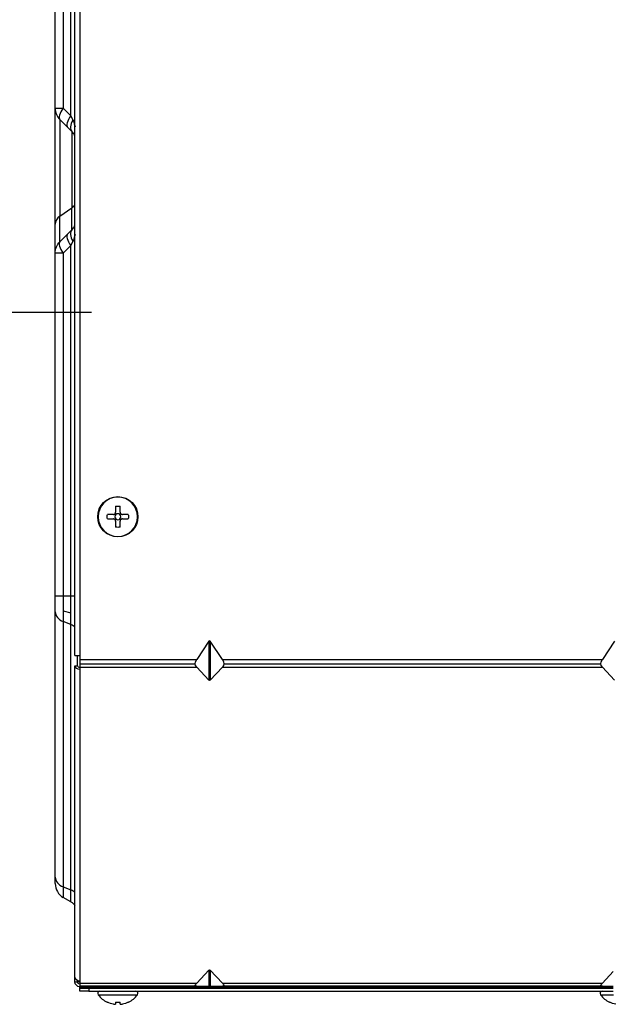
# Model space of a CAD drawing. Units: millimetres. Extents: x -60 to 1163, y -359 to 900.
# Drawn here: x 974 to 1041, y 279 to 389 of the extents above; entities that cross this region are included whole.
import ezdxf
from ezdxf import colors
from ezdxf.entities.mleader import LeaderData, LeaderLine
from ezdxf.math import Vec2, Vec3

# ---------------------------------------------------------------- set-up
doc = ezdxf.new("R2010")
doc.units = ezdxf.units.MM
doc.layers.get('0').update_dxf_attribs({"linetype": 'CONTINUOUS'})
doc.layers.add('1', color=7, linetype='CONTINUOUS', true_color=0xffffff)

msp = doc.modelspace()

# ---------------------------------------------------------------- linework, layer by layer
at = {"layer": '1', "color": 0, "linetype": 'Continuous'}
for p, q in [((980.409, 318.077), (980.409, 528.977)), ((980.959, 529.027), (980.959, 318.027)), ((978.209, 379.202), (978.209, 467.852)), ((979.109, 467.852), (979.109, 379.202)), ((979.959, 378.352), (979.959, 468.702)), ((978.209, 366.221), (978.209, 379.202)), ((978.209, 379.202), (979.109, 379.202)), ((979.109, 379.202), (979.959, 378.352)), ((979.586, 377.079), (978.736, 377.929)), ((978.736, 377.929), (978.736, 367.121)), ((979.959, 378.352), (980.179, 377.869)), ((980.069, 376.596), (979.586, 377.079)), ((980.069, 376.596), (980.069, 368.064)), ((978.736, 367.121), (980.069, 368.064)), ((980.069, 365.602), (980.069, 368.064)), ((978.736, 364.269), (978.736, 367.121)), ((978.209, 362.996), (978.209, 366.221)), ((979.586, 365.119), (980.069, 365.602)), ((978.736, 364.269), (979.586, 365.119)), ((979.959, 363.846), (979.109, 362.996)), ((980.179, 364.329), (979.959, 363.846)), ((979.959, 324.692), (979.959, 363.846)), ((978.209, 324.692), (978.209, 362.996)), ((979.109, 362.996), (978.209, 362.996)), ((979.109, 362.996), (979.109, 324.692)), ((984.959, 334.691), (984.959, 334.027)), ((985.459, 334.027), (985.459, 334.691)), ((984.709, 333.777), (984.044, 333.777)), ((986.373, 333.777), (985.709, 333.777)), ((984.044, 333.277), (984.709, 333.277)), ((984.959, 333.027), (984.959, 332.363)), ((985.459, 332.363), (985.459, 333.027)), ((985.709, 333.277), (986.373, 333.277)), ((978.209, 324.692), (979.109, 324.692)), ((978.209, 322.912), (978.209, 324.692)), ((979.109, 324.692), (979.959, 324.692)), ((979.109, 324.692), (979.109, 321.81)), ((979.959, 324.692), (980.409, 324.692)), ((979.959, 321.463), (979.959, 324.692)), ((978.209, 293.247), (978.209, 322.912)), ((979.109, 323.004), (979.959, 322.8)), ((979.959, 321.463), (979.109, 321.81)), ((979.109, 321.81), (979.109, 292.145)), ((979.959, 291.798), (979.959, 321.463)), ((995.384, 319.611), (994.019, 317.552)), ((995.384, 319.611), (995.384, 315.247)), ((995.459, 315.21), (995.459, 319.663)), ((996.899, 317.552), (995.534, 319.611)), ((995.534, 319.611), (995.534, 315.247)), ((1040.733, 319.611), (1039.368, 317.552)), ((980.411, 318.027), (980.959, 318.027)), ((980.709, 316.87), (980.709, 318.027)), ((980.959, 318.027), (980.959, 317.552)), ((980.959, 317.552), (994.019, 317.552)), ((980.959, 317.552), (980.959, 316.703)), ((993.862, 317.055), (980.959, 317.055)), ((996.899, 317.552), (1039.368, 317.552)), ((1039.211, 317.055), (997.056, 317.055)), ((980.409, 282.045), (980.409, 316.87)), ((980.409, 316.87), (980.709, 316.87)), ((980.959, 316.703), (994.019, 316.703)), ((980.959, 316.703), (980.959, 316.481)), ((980.959, 316.481), (980.959, 281.656)), ((994.019, 316.703), (995.384, 315.247)), ((995.534, 315.247), (996.899, 316.703)), ((996.899, 316.703), (1039.368, 316.703)), ((1039.368, 316.703), (1040.733, 315.247)), ((978.209, 292.51), (978.209, 293.247)), ((979.109, 292.145), (979.959, 291.798)), ((979.109, 292.145), (979.109, 290.951)), ((979.959, 290.46), (979.959, 291.798)), ((979.959, 290.46), (979.109, 290.951)), ((980.409, 281.527), (980.409, 282.045)), ((995.384, 282.833), (994.019, 281.377)), ((995.384, 282.833), (995.384, 281.026)), ((995.459, 281.026), (995.459, 282.871)), ((996.899, 281.377), (995.534, 282.833)), ((995.534, 282.833), (995.534, 281.026)), ((1040.589, 282.68), (1039.368, 281.377)), ((980.409, 281.527), (980.709, 281.527)), ((980.409, 281.526), (980.409, 281.527)), ((980.709, 281.527), (980.709, 281.698)), ((980.709, 281.527), (980.709, 281.526)), ((980.959, 281.656), (980.959, 281.377)), ((980.959, 281.377), (994.019, 281.377)), ((980.959, 281.377), (980.959, 281.026)), ((994.019, 281.026), (980.959, 281.026)), ((980.959, 280.967), (980.959, 281.026)), ((1040.587, 280.967), (980.959, 280.967)), ((980.959, 280.937), (980.959, 280.967)), ((980.959, 280.937), (1040.587, 280.937)), ((980.959, 280.776), (980.959, 280.937)), ((1040.587, 280.776), (980.959, 280.776)), ((980.959, 280.476), (980.959, 280.776)), ((981.959, 280.776), (981.959, 280.476)), ((994.019, 281.026), (995.384, 281.026)), ((995.384, 281.026), (995.534, 281.026)), ((995.534, 281.026), (996.899, 281.026)), ((996.899, 281.377), (1039.368, 281.377)), ((1039.368, 281.026), (996.899, 281.026)), ((1039.368, 281.026), (1040.589, 281.026)), ((981.959, 280.476), (980.959, 280.476)), ((981.959, 280.476), (1040.587, 280.476)), ((983.009, 280.076), (987.409, 280.076)), ((1039.155, 280.076), (1040.613, 280.076)), ((984.018, 279.247), (984.044, 279.247)), ((984.959, 279.247), (985.459, 279.247)), ((984.959, 279.247), (984.959, 279.033)), ((985.459, 279.033), (985.459, 279.247)), ((986.373, 279.247), (986.4, 279.247)), ((1040.164, 279.247), (1040.191, 279.247))]:
    msp.add_line(p, q, dxfattribs=at)
msp.add_circle((985.209, 333.527), 2.25, dxfattribs=at)
at = {"layer": '1', "color": 0, "linetype": 'Continuous', "extrusion": (0, 0, -1)}
for radius in [2.2, 0.333]:
    msp.add_circle((-985.209, 333.527), radius, dxfattribs=at)
at = {"layer": '1', "color": 0, "linetype": 'Continuous'}
for centre, radius, start, end in [((980.009, 379.202), 1.8, 180, 225), ((980.009, 292.51), 1.8, 180, 240), ((983.209, 280.226), 0.25, 90, 216.8699), ((985.209, 281.726), 2.75, 216.8699, 244.34045), ((985.209, 281.726), 2.75, 295.65955, 323.1301), ((987.209, 280.226), 0.25, 323.1301, 90), ((1039.355, 280.226), 0.25, 90, 216.8699), ((1041.355, 281.726), 2.75, 216.8699, 244.34045)]:
    msp.add_arc(centre, radius, start, end, dxfattribs=at)
at = {"layer": '1', "color": 0, "linetype": 'Continuous', "extrusion": (0, 0, -1)}
for centre, radius, start, end in [((-980.009, 362.996), 1.8, 0, 45), ((-985.209, 333.527), 1.191, 77.88113, 102.11887), ((-985.209, 333.527), 1.191, 347.88113, 12.11887), ((-985.209, 333.527), 1.191, 167.88113, 192.11887), ((-985.209, 333.527), 1.191, 257.88113, 282.11887), ((-979.209, 289.161), 1.5, 120, 143.13096), ((-980.959, 281.526), 0.55, 270, 0), ((-980.959, 281.526), 0.25, 270, 0), ((-985.209, 281.726), 2.739, 280.51973, 295.15908), ((-985.209, 281.726), 2.739, 244.84092, 259.48027), ((-1041.355, 281.726), 2.739, 280.51973, 295.15908)]:
    msp.add_arc(centre, radius, start, end, dxfattribs=at)
at = {"layer": '1', "color": 0, "linetype": 'Continuous'}
for centre, major_axis, ratio, start_param, end_param in [((980.009, 379.202), (1.273, 1.273), 0.3779645, 1.9321635, 3.1415927), ((980.859, 378.352), (1.273, 1.273), 0.3779645, 1.9321635, 3.1415927), ((981.342, 377.869), (1.273, 1.273), 0.5139972, 2.0455789, 3.1415927), ((979.009, 368.814), (1.5, 0), 0.7071068, 5.4977871, 5.9159747), ((980.009, 366.221), (-1.8, 0), 0.7071068, 5.4977871, 6.2831853), ((981.342, 364.329), (1.273, -1.273), 0.5139972, 3.1415927, 4.2376064), ((980.859, 363.846), (1.273, -1.273), 0.3779645, 3.1415927, 4.3510219), ((980.009, 362.996), (1.273, -1.273), 0.3779645, 3.1415927, 4.3510219), ((980.009, 322.912), (-1.8, 0), 0.7071068, 0, 1.0471976), ((979.209, 320.544), (1.5, 0), 0.7071068, 0.6434867, 1.0471976), ((995.459, 319.271), (0, -0.392), 0.3826834, 2.6179939, 3.6651914), ((980.959, 316.87), (0.55, 0), 0.7071068, 3.1415927, 4.712389), ((980.959, 316.87), (0.25, 0), 0.7071068, 3.1415927, 4.712389), ((980.009, 293.247), (-1.8, 0), 0.7071068, 0, 1.0471976), ((979.209, 290.879), (1.5, 0), 0.7071068, 0.6434867, 1.0471976), ((980.959, 282.045), (-0.55, 0), 0.7071068, 0, 1.5707963), ((980.959, 281.915), (0.55, 0), 0.7071068, 4.2405127, 4.712389)]:
    msp.add_ellipse(centre, major_axis=major_axis, ratio=ratio, start_param=start_param, end_param=end_param, dxfattribs=at)
at = {"layer": '1', "color": 0, "linetype": 'Continuous', "extrusion": (0, 0, -1)}
for centre, major_axis, ratio, start_param, end_param in [((980.959, 318.077), (0.549, 0.024), 1, 3.0939019, 3.1849367), ((995.939, 317.552), (2.055, 0.619), 0.5001075, 2.8984619, 3.6838601), ((994.978, 317.552), (2.055, -0.619), 0.5001075, 5.7409179, 6.526316), ((1041.288, 317.552), (2.055, 0.619), 0.5001075, 2.8984619, 3.6838601), ((995.459, 315.487), (0, 0.277), 0.5411961, 2.6179939, 3.6651914), ((995.459, 282.593), (0, 0.277), 0.5411977, 5.7595865, 6.8067841), ((995.939, 282.226), (2.069, 1.147), 0.1705248, 2.8431343, 3.6285324), ((994.978, 282.226), (2.069, -1.147), 0.1705248, 5.7962455, 6.5816437), ((1041.288, 282.226), (2.069, 1.147), 0.1705254, 2.8431333, 3.6285315)]:
    msp.add_ellipse(centre, major_axis=major_axis, ratio=ratio, start_param=start_param, end_param=end_param, dxfattribs=at)
at = {"layer": '1', "color": 0, "linetype": 'Continuous'}
for points, knots in [([(980.179, 377.869), (980.25, 377.691), (980.349, 377.442), (980.42, 377.182), (980.439, 377.106)], [0, 0, 0, 0, 0.7104505, 1, 1, 1, 1]), ([(980.412, 376.066), (980.398, 376.101), (980.35, 376.215), (980.251, 376.393), (980.13, 376.528), (980.069, 376.596)], [0, 0, 0, 0, 0.1702758, 0.5846738, 1, 1, 1, 1]), ([(980.069, 365.602), (980.13, 365.67), (980.251, 365.804), (980.35, 365.982), (980.397, 366.094), (980.41, 366.127)], [0, 0, 0, 0, 0.4179921, 0.8352403, 1, 1, 1, 1]), ([(980.439, 365.092), (980.42, 365.016), (980.35, 364.756), (980.25, 364.507), (980.179, 364.329)], [0, 0, 0, 0, 0.2892464, 1, 1, 1, 1]), ([(984.709, 333.777), (984.736, 333.777), (984.764, 333.782), (984.816, 333.8), (984.841, 333.813), (984.885, 333.847), (984.904, 333.868), (984.933, 333.914), (984.944, 333.939), (984.956, 333.985), (984.959, 334.006), (984.959, 334.027)], [0, 0, 0, 0, 0.2121807, 0.2121807, 0.4246469, 0.4246469, 0.6332309, 0.6332309, 0.8399943, 0.8399943, 1, 1, 1, 1]), ([(985.459, 334.027), (985.459, 334), (985.463, 333.972), (985.481, 333.919), (985.495, 333.894), (985.529, 333.851), (985.55, 333.832), (985.595, 333.802), (985.621, 333.791), (985.667, 333.78), (985.688, 333.777), (985.709, 333.777)], [0, 0, 0, 0, 0.2121807, 0.2121807, 0.4246469, 0.4246469, 0.6332309, 0.6332309, 0.8399943, 0.8399943, 1, 1, 1, 1]), ([(984.959, 333.027), (984.959, 333.054), (984.954, 333.082), (984.936, 333.134), (984.923, 333.159), (984.889, 333.203), (984.868, 333.222), (984.822, 333.251), (984.797, 333.262), (984.75, 333.274), (984.73, 333.277), (984.709, 333.277)], [0, 0, 0, 0, 0.2121807, 0.2121807, 0.4246469, 0.4246469, 0.6332309, 0.6332309, 0.8399943, 0.8399943, 1, 1, 1, 1]), ([(985.709, 333.277), (985.681, 333.277), (985.654, 333.272), (985.601, 333.254), (985.576, 333.241), (985.533, 333.207), (985.514, 333.186), (985.484, 333.14), (985.473, 333.115), (985.461, 333.069), (985.459, 333.048), (985.459, 333.027)], [0, 0, 0, 0, 0.2121807, 0.2121807, 0.4246469, 0.4246469, 0.6332309, 0.6332309, 0.8399943, 0.8399943, 1, 1, 1, 1]), ([(984.709, 279.033), (984.736, 279.028), (984.764, 279.024), (984.816, 279.018), (984.841, 279.016), (984.885, 279.014), (984.904, 279.014), (984.933, 279.017), (984.944, 279.02), (984.956, 279.026), (984.959, 279.029), (984.959, 279.033)], [0, 0, 0, 0, 0.2121807, 0.2121807, 0.4246469, 0.4246469, 0.6332309, 0.6332309, 0.8399943, 0.8399943, 1, 1, 1, 1]), ([(985.459, 279.033), (985.459, 279.028), (985.463, 279.024), (985.481, 279.018), (985.495, 279.016), (985.529, 279.014), (985.55, 279.014), (985.595, 279.017), (985.621, 279.02), (985.667, 279.026), (985.688, 279.029), (985.709, 279.033)], [0, 0, 0, 0, 0.2121807, 0.2121807, 0.4246469, 0.4246469, 0.6332309, 0.6332309, 0.8399943, 0.8399943, 1, 1, 1, 1])]:
    msp.add_open_spline(points, degree=3, knots=knots, dxfattribs=at)

# ---------------------------------------------------------------- leaders
ml = msp.add_multileader_mtext('Standard')
ml.set_content('', color=256)
ml.set_leader_properties()
ml.build(insert=Vec2(0, 0))
ml.multileader.update_dxf_attribs({"text_right_attachment_type": 6, "dogleg_length": 0.36, "arrow_head_size": 6})
ctx = ml.context
ctx.base_point, ctx.char_height, ctx.arrow_head_size, ctx.landing_gap_size, ctx.plane_origin = Vec3(982.275, 356.387), 12, 6, 3, Vec3(1096.545, 379.779)
ctx.right_attachment = 6
notes = []
notes.append((ctx, [(1, (1, 1, 0), (794.892, 356.387), (1, 0), 187.382, [(0, [(686.786, 332.283)], 0, [])])]))
ctx.mtext.insert, ctx.mtext.flow_direction = Vec3(985.275, 362.387), 5
for ctx, leaders in notes:
    for number, flags, end, landing, length, lines in leaders:
        leader = LeaderData()
        leader.index, (leader.has_last_leader_line, leader.has_dogleg_vector, leader.attachment_direction) = number, flags
        leader.last_leader_point, leader.dogleg_vector, leader.dogleg_length = Vec3(end), Vec3(landing), length
        for number, points, colour, breaks in lines:
            line = LeaderLine()
            line.index, line.vertices, line.color, line.breaks = number, Vec3.list(points), colors.encode_raw_color(colour), breaks
            leader.lines.append(line)
        ctx.leaders.append(leader)

doc.saveas('drawing.dxf')
